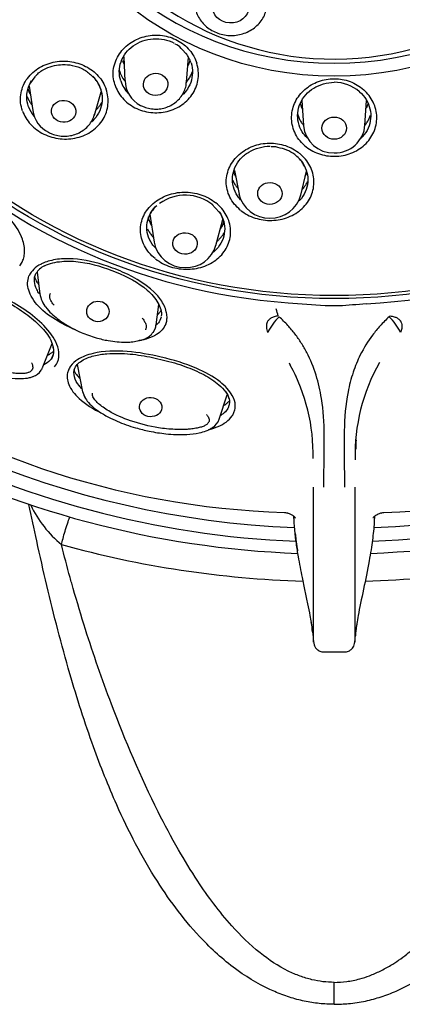
# Model space of a CAD drawing. Units: millimetres. Extents: x 7 to 203, y 5 to 291.
# Drawn here: x 156 to 165, y 165 to 189 of the extents above; entities that cross this region are included whole.
import ezdxf

# ---------------------------------------------------------------- set-up
doc = ezdxf.new("R2010")
doc.units = ezdxf.units.MM
doc.layers.add('Default', color=7, linetype='Continuous')
doc.layers.add('DV3_Default', color=7, linetype='Continuous')

# ---------------------------------------------------------------- blocks, each defined once
blk = doc.blocks.new('SE2')
at = {"layer": 'DV3_Default', "color": 7, "linetype": 'Continuous'}
for p, q in [((158.278, 187.797), (158.301, 187.199)), ((159.679, 188.001), (159.831, 187.839)), ((159.811, 187.17), (159.859, 187.789)), ((155.956, 187.079), (156.043, 186.48)), ((155.969, 187.122), (156.105, 187.305)), ((157.553, 186.369), (157.721, 186.933)), ((162.64, 186.722), (162.675, 186.114)), ((164.185, 186.114), (164.22, 186.725)), ((160.984, 185.009), (161.098, 184.435)), ((162.613, 184.409), (162.749, 184.991)), ((160.43, 184.187), (160.61, 183.992)), ((158.914, 183.943), (159.016, 183.253)), ((160.534, 183.173), (160.698, 183.807)), ((160.699, 183.815), (160.705, 183.835)), ((155.724, 182.68), (155.781, 182.764)), ((156.149, 182.52), (156.219, 181.98)), ((159.067, 181.232), (159.131, 181.73)), ((159.189, 181.417), (159.161, 181.339)), ((159.303, 181.249), (159.326, 181.324)), ((164.777, 181.431), (164.799, 181.449)), ((158.992, 181.045), (159.042, 181.136)), ((156.288, 180.2), (156.518, 180.778)), ((156.547, 180.506), (156.493, 180.392)), ((156.579, 180.203), (156.624, 180.265)), ((156.917, 180.126), (156.895, 180.057)), ((157.134, 180.26), (157.265, 179.591)), ((162.324, 180.298), (162.35, 180.246)), ((157.261, 179.6), (157.308, 179.477)), ((160.609, 178.92), (160.804, 179.516)), ((160.975, 179.084), (160.998, 179.154)), ((162.9, 173.714), (162.911, 173.597)), ((163.172, 173.225), (163.687, 173.225)), ((163.43, 164.596), (163.43, 165.134))]:
    blk.add_line(p, q, dxfattribs=at)
for centre, radius, start, end in [((163.428, 195.224), 7.486, 204.2341, 336.3083), ((164.047, 196.984), 20.352, 271.6888, 340.1041), ((162.828, 197.016), 20.385, 200.6866, 268.2685), ((159.442, 187.818), 0.3, 37.696, 71.8256), ((159.116, 187.376), 0.85, 49.8281, 55.8209), ((159.116, 187.376), 0.85, 18.5234, 36.7868), ((157.064, 186.802), 0.679, 16.1003, 51.5896), ((156.873, 186.706), 0.889, 20.3474, 43.7396), ((158.931, 187.686), 0.798, 195.8781, 217.3395), ((158.99, 187.47), 0.835, 198.7267, 223.4342), ((158.998, 187.225), 0.693, 181.0147, 243.3765), ((163.427, 186.21), 0.96, 49.4575, 89.8481), ((157, 186.781), 0.746, 5.4338, 18.738), ((156.764, 186.879), 0.879, 200.482, 217.6884), ((156.75, 186.58), 0.711, 188.1144, 243.2515), ((163.407, 186.176), 0.733, 185.7809, 271.7726), ((163.453, 186.178), 0.734, 268.2188, 355.8846), ((161.933, 185.157), 0.436, 66.7476, 96.5871), ((161.963, 184.745), 0.825, 48.5246, 80.1244), ((162.061, 184.83), 0.698, 23.934, 52.6729), ((161.838, 184.606), 0.76, 192.78, 271.4275), ((161.881, 184.6), 0.754, 268.1576, 345.8634), ((159.782, 183.336), 1.07, 50.8709, 125.9686), ((159.499, 183.639), 0.655, 129.3699, 163.041), ((159.762, 183.389), 0.755, 189.8986, 271.29), ((159.812, 183.384), 0.75, 267.445, 344.2499), ((156.476, 182.188), 0.576, 114.4413, 155.3993), ((156.54, 182.233), 0.489, 115.297, 148.6399), ((156.92, 182.11), 0.712, 189.2003, 219.6928), ((161.004, 181.21), 1.083, 12.7511, 22.231), ((163.494, 189.357), 7.654, 263.6406, 270.3952), ((157.701, 269.489), 87.98, 273.80981, 274.2453), ((163.045, 180.43), 1.389, 133.9569, 153.6182), ((163.811, 180.428), 1.393, 26.4135, 46.0771), ((158.246, 181.388), 0.835, 342.4117, 349.7421), ((156.211, 180.596), 0.348, 318.2181, 324.2164), ((155.874, 180.245), 0.191, 293.342, 318.9203), ((155.932, 180.32), 0.375, 287.9928, 327.7333), ((157.221, 180.093), 0.165, 156.3531, 180.1106), ((158.419, 178.065), 4.496, 358.6237, 29.0179), ((168.462, 178.061), 4.519, 150.2117, 181.6596), ((158.589, 178.143), 4.314, 25.1301, 25.6703), ((157.637, 179.537), 0.138, 172.005, 209.9766), ((160.562, 179.336), 0.303, 336.4664, 343.0534), ((160.255, 179.034), 0.372, 302.2871, 342.3571), ((160.201, 178.931), 0.174, 308.1223, 335.3084), ((168.174, 178.171), 4.216, 176.6625, 179.7475), ((163.431, 199.192), 23.572, 242.4385, 267.8385), ((163.431, 199.192), 23.572, 272.1585, 297.5584), ((158.636, 178.108), 2.943, 206.1031, 230.0972), ((163.43, 200.063), 25.117, 254.5717, 268.2641), ((163.43, 200.063), 25.117, 271.7356, 285.4283), ((160.519, 173.524), 2.388, 4.5587, 10.103), ((167.055, 173.406), 3.112, 170.5423, 172.2351), ((167.055, 173.406), 3.112, 173.335, 176.1323)]:
    blk.add_arc(centre, radius, start, end, dxfattribs=at)
for centre, major_axis, ratio, start_param, end_param in [((163.43, 195.473), (21.491, 0), 0.913545, -1.047216, 4.188809), ((163.43, 195.473), (-21.046, 0), 0.913545, 1.616953, 7.807823), ((163.43, 194.519), (14, 0), 0.913545, 3.141593, 4.656408), ((163.43, 194.489), (-7.5, 0), 0.913545, 0.008415, 3.133178), ((163.43, 194.519), (14, 0), 0.913545, 4.768444, 6.283185), ((159.075, 187.92), (0.863, 0), 0.913545, 3.419059, 3.556813), ((159.072, 187.921), (-0.863, 0), 0.913545, 2.670032, 2.874789), ((156.842, 187.248), (0.952, 0.003), 0.913686, 3.400511, 3.590537), ((156.842, 187.248), (0.952, 0.003), 0.913686, 3.400511, 3.590537), ((161.866, 185.252), (0.951, 0.001), 0.914135, 3.471684, 3.59659), ((161.866, 185.252), (0.951, 0.001), 0.914135, 3.471684, 3.59659), ((161.866, 185.252), (0.951, 0.001), 0.914135, 5.830633, 5.955134), ((161.866, 185.252), (0.951, 0.001), 0.914135, 5.830633, 5.955134), ((163.43, 195.382), (21.309, 0), 0.913545, 4.186444, 4.668593), ((163.43, 195.382), (21.309, 0), 0.913545, 4.756193, 5.238334)]:
    blk.add_ellipse(centre, major_axis=major_axis, ratio=ratio, start_param=start_param, end_param=end_param, dxfattribs=at)
for centre, major_axis, ratio in [((163.43, 194.564), (13.89, 0), 0.913545), ((163.43, 194.498), (-13.736, 0), 0.913545), ((163.43, 194.285), (-7.625, 0), 0.913545), ((160.892, 189.023), (0.449, -0.026), 0.88947), ((159.055, 187.119), (0.3, -0.006), 0.9079), ((156.8, 186.458), (0.299, -0.022), 0.895634), ((163.43, 186.048), (0.3, 0), 0.907044), ((161.856, 184.449), (0.3, -0.005), 0.89124), ((159.775, 183.223), (0.3, -0.016), 0.876169), ((157.642, 181.56), (-0.275, 0), 0.913545), ((158.933, 179.218), (0.274, -0.017), 0.85973)]:
    blk.add_ellipse(centre, major_axis=major_axis, ratio=ratio, dxfattribs=at)
for points, knots in [([(160.015, 189.062), (160.018, 189.031), (160.025, 188.957), (160.069, 188.831), (160.143, 188.698), (160.243, 188.578), (160.365, 188.478), (160.505, 188.398), (160.659, 188.343), (160.821, 188.315), (160.986, 188.314), (161.149, 188.342), (161.304, 188.397), (161.445, 188.477), (161.568, 188.581), (161.666, 188.704), (161.74, 188.842), (161.763, 188.932), (161.775, 188.984)], [0, 0, 0, 0, 0.036011, 0.098914, 0.161945, 0.225302, 0.289096, 0.353344, 0.417998, 0.482983, 0.548223, 0.613639, 0.679131, 0.744583, 0.80984, 0.874731, 0.939113, 1, 1, 1, 1]), ([(158.055, 187.113), (158.039, 187.177), (158.007, 187.306), (158.021, 187.569), (158.119, 187.82), (158.292, 188.024), (158.499, 188.19), (158.753, 188.296), (159.02, 188.33), (159.286, 188.318), (159.542, 188.236), (159.756, 188.094), (159.89, 187.961), (159.999, 187.808), (160.042, 187.693), (160.064, 187.636)], [0, 0, 0, 0, 0.06702, 0.133978, 0.264833, 0.329589, 0.392811, 0.51649, 0.577724, 0.638383, 0.758968, 0.819089, 0.879392, 0.939125, 1, 1, 1, 1]), ([(158.199, 187.202), (158.174, 187.279), (158.163, 187.359), (158.166, 187.519), (158.18, 187.598), (158.235, 187.752), (158.274, 187.823), (158.377, 187.955), (158.438, 188.012), (158.578, 188.112), (158.655, 188.153), (158.821, 188.213), (158.909, 188.23), (159.085, 188.241), (159.175, 188.235), (159.347, 188.2), (159.431, 188.171), (159.509, 188.13)], [0, 0, 0, 0, 0.125, 0.125, 0.25, 0.25, 0.375, 0.375, 0.5, 0.5, 0.625, 0.625, 0.75, 0.75, 0.875, 0.875, 1, 1, 1, 1]), ([(155.79, 186.474), (155.772, 186.539), (155.737, 186.667), (155.743, 186.928), (155.836, 187.178), (156.007, 187.383), (156.215, 187.551), (156.535, 187.683), (156.955, 187.702), (157.286, 187.601), (157.511, 187.46), (157.654, 187.328), (157.769, 187.175), (157.817, 187.061), (157.841, 187.003)], [0, 0, 0, 0, 0.066724, 0.132504, 0.26316, 0.328094, 0.391586, 0.515844, 0.637647, 0.758658, 0.819002, 0.879509, 0.939254, 1, 1, 1, 1]), ([(156.105, 187.305), (156.119, 187.325), (156.175, 187.406), (156.347, 187.507), (156.564, 187.585), (156.788, 187.611), (157.028, 187.591), (157.288, 187.506), (157.416, 187.397), (157.486, 187.334)], [0, 0, 0, 0, 0.046423, 0.226074, 0.374844, 0.500066, 0.649075, 0.829461, 1, 1, 1, 1]), ([(158.055, 187.113), (158.077, 187.055), (158.122, 186.939), (158.272, 186.733), (158.483, 186.568), (158.733, 186.469), (158.933, 186.427), (159.138, 186.422), (159.341, 186.453), (159.533, 186.519), (159.708, 186.619), (159.858, 186.748), (159.978, 186.903), (160.061, 187.078), (160.104, 187.263), (160.109, 187.452), (160.079, 187.575), (160.064, 187.636)], [0, 0, 0, 0, 0.062156, 0.124008, 0.247665, 0.30963, 0.371544, 0.433496, 0.496123, 0.558962, 0.621592, 0.684792, 0.748363, 0.811917, 0.875262, 0.937558, 1, 1, 1, 1]), ([(159.922, 187.647), (159.947, 187.568), (159.958, 187.486), (159.955, 187.323), (159.941, 187.243), (159.886, 187.09), (159.847, 187.019), (159.774, 186.924), (159.75, 186.898), (159.725, 186.872)], [0, 0, 0, 0, 0.2921753, 0.2921753, 0.5843505, 0.5843505, 0.8765258, 0.8765258, 1, 1, 1, 1]), ([(159.795, 187.155), (159.802, 187.163), (159.82, 187.184), (159.857, 187.232), (159.903, 187.304), (159.938, 187.378), (159.954, 187.424), (159.959, 187.438)], [0, 0, 0, 0, 0.093781, 0.2463868, 0.5519955, 0.8603849, 1, 1, 1, 1]), ([(155.941, 186.571), (155.913, 186.65), (155.9, 186.731), (155.899, 186.893), (155.912, 186.972), (155.958, 187.104), (155.983, 187.155), (156.013, 187.203)], [0, 0, 0, 0, 0.3719145, 0.3719145, 0.743829, 0.743829, 1, 1, 1, 1]), ([(158.687, 186.605), (158.718, 186.59), (158.786, 186.558), (158.916, 186.522), (159.067, 186.509), (159.219, 186.525), (159.364, 186.569), (159.498, 186.64), (159.614, 186.735), (159.707, 186.851), (159.772, 186.98), (159.806, 187.092), (159.807, 187.153), (159.808, 187.172)], [0, 0, 0, 0, 0.062157, 0.162, 0.262304, 0.363058, 0.464079, 0.565156, 0.666037, 0.766431, 0.866088, 0.964892, 1, 1, 1, 1]), ([(162.706, 185.62), (162.656, 185.669), (162.557, 185.767), (162.423, 186), (162.37, 186.262), (162.407, 186.517), (162.495, 186.755), (162.694, 187.01), (163.036, 187.212), (163.368, 187.27), (163.631, 187.246), (163.822, 187.193), (164.001, 187.109), (164.102, 187.029), (164.153, 186.989)], [0, 0, 0, 0, 0.067963, 0.134541, 0.265547, 0.330221, 0.393268, 0.516314, 0.636731, 0.756975, 0.81742, 0.878052, 0.938378, 1, 1, 1, 1]), ([(162.766, 185.809), (162.72, 185.854), (162.68, 185.904), (162.603, 186.028), (162.572, 186.103), (162.535, 186.261), (162.529, 186.34), (162.544, 186.501), (162.565, 186.579), (162.631, 186.729), (162.677, 186.8), (162.788, 186.927), (162.854, 186.982), (163.001, 187.072), (163.082, 187.108), (163.251, 187.157), (163.34, 187.171), (163.43, 187.171)], [0, 0, 0, 0, 0.099135, 0.099135, 0.22783, 0.22783, 0.356525, 0.356525, 0.48522, 0.48522, 0.613915, 0.613915, 0.74261, 0.74261, 0.871305, 0.871305, 1, 1, 1, 1]), ([(155.792, 186.467), (155.817, 186.409), (155.867, 186.293), (156.027, 186.087), (156.248, 185.922), (156.508, 185.823), (156.714, 185.782), (156.925, 185.777), (157.132, 185.809), (157.328, 185.876), (157.505, 185.977), (157.655, 186.108), (157.773, 186.264), (157.854, 186.439), (157.893, 186.625), (157.894, 186.814), (157.86, 186.936), (157.843, 186.997)], [0, 0, 0, 0, 0.061935, 0.123685, 0.247454, 0.309523, 0.371578, 0.433686, 0.496475, 0.559475, 0.622251, 0.685572, 0.749195, 0.812689, 0.875861, 0.93792, 1, 1, 1, 1]), ([(157.706, 187.015), (157.734, 186.935), (157.747, 186.852), (157.747, 186.686), (157.734, 186.605), (157.679, 186.45), (157.64, 186.377), (157.558, 186.273), (157.525, 186.237), (157.489, 186.205)], [0, 0, 0, 0, 0.280531, 0.280531, 0.561061, 0.561061, 0.841592, 0.841592, 1, 1, 1, 1]), ([(162.706, 185.62), (162.758, 185.58), (162.861, 185.5), (163.105, 185.391), (163.378, 185.345), (163.649, 185.373), (163.844, 185.428), (164.023, 185.516), (164.181, 185.636), (164.31, 185.781), (164.405, 185.947), (164.463, 186.127), (164.48, 186.316), (164.456, 186.505), (164.392, 186.684), (164.292, 186.851), (164.199, 186.943), (164.153, 186.989)], [0, 0, 0, 0, 0.062148, 0.123997, 0.247679, 0.309653, 0.371572, 0.433522, 0.496144, 0.558979, 0.621607, 0.684808, 0.74838, 0.811938, 0.87529, 0.937576, 1, 1, 1, 1]), ([(164.051, 186.94), (164.116, 186.883), (164.17, 186.818), (164.257, 186.675), (164.288, 186.599), (164.325, 186.441), (164.331, 186.362), (164.315, 186.2), (164.295, 186.122), (164.228, 185.974), (164.183, 185.905), (164.112, 185.826), (164.095, 185.809), (164.078, 185.793)], [0, 0, 0, 0, 0.189276, 0.189276, 0.378552, 0.378552, 0.567829, 0.567829, 0.757105, 0.757105, 0.946381, 0.946381, 1, 1, 1, 1]), ([(155.91, 186.82), (155.914, 186.808), (155.93, 186.769), (155.961, 186.704), (155.995, 186.65), (156.015, 186.622), (156.018, 186.618)], [0, 0, 0, 0, 0.174222, 0.555056, 0.936854, 1, 1, 1, 1]), ([(157.585, 186.477), (157.606, 186.498), (157.645, 186.541), (157.694, 186.607), (157.721, 186.652), (157.733, 186.673)], [0, 0, 0, 0, 0.347429, 0.703099, 1, 1, 1, 1]), ([(162.594, 186.658), (162.604, 186.622), (162.622, 186.574), (162.644, 186.528), (162.65, 186.516)], [0, 0, 0, 0, 0.736605, 1, 1, 1, 1]), ([(162.594, 186.658), (162.604, 186.622), (162.622, 186.574), (162.644, 186.528), (162.65, 186.516)], [0, 0, 0, 0, 0.7366047, 1, 1, 1, 1]), ([(164.221, 186.539), (164.223, 186.543), (164.239, 186.578), (164.252, 186.613), (164.262, 186.645)], [0, 0, 0, 0, 0.128301, 1, 1, 1, 1]), ([(164.221, 186.539), (164.223, 186.543), (164.239, 186.578), (164.252, 186.613), (164.262, 186.645)], [0, 0, 0, 0, 0.128301, 1, 1, 1, 1]), ([(156.43, 185.946), (156.46, 185.931), (156.529, 185.897), (156.66, 185.86), (156.813, 185.845), (156.967, 185.859), (157.115, 185.9), (157.251, 185.969), (157.37, 186.062), (157.465, 186.175), (157.528, 186.285), (157.545, 186.352), (157.552, 186.379)], [0, 0, 0, 0, 0.067099, 0.176081, 0.285567, 0.395531, 0.505758, 0.616013, 0.725985, 0.835318, 0.943715, 1, 1, 1, 1]), ([(162.534, 186.382), (162.534, 186.381), (162.54, 186.364), (162.552, 186.331), (162.578, 186.27), (162.617, 186.2), (162.654, 186.148), (162.673, 186.125)], [0, 0, 0, 0, 0.014867, 0.186119, 0.357205, 0.696725, 1, 1, 1, 1]), ([(164.179, 186.116), (164.201, 186.142), (164.24, 186.197), (164.288, 186.281), (164.311, 186.339), (164.321, 186.367)], [0, 0, 0, 0, 0.346651, 0.691197, 1, 1, 1, 1]), ([(161.13, 184.041), (161.078, 184.089), (160.975, 184.183), (160.832, 184.412), (160.77, 184.67), (160.801, 184.924), (160.885, 185.162), (161.084, 185.421), (161.431, 185.628), (161.771, 185.692), (162.042, 185.673), (162.239, 185.624), (162.424, 185.545), (162.53, 185.467), (162.584, 185.428)], [0, 0, 0, 0, 0.066931, 0.132936, 0.263765, 0.328678, 0.392081, 0.515929, 0.637006, 0.757458, 0.817882, 0.878468, 0.938607, 1, 1, 1, 1]), ([(161.134, 184.294), (161.107, 184.324), (161.083, 184.356), (161.015, 184.458), (160.981, 184.533), (160.939, 184.692), (160.932, 184.772), (160.946, 184.932), (160.966, 185.011), (161.033, 185.161), (161.08, 185.234), (161.194, 185.361), (161.263, 185.417), (161.415, 185.507), (161.5, 185.543), (161.676, 185.592), (161.768, 185.606), (161.862, 185.605)], [0, 0, 0, 0, 0.06336, 0.06336, 0.197166, 0.197166, 0.330971, 0.330971, 0.464777, 0.464777, 0.598583, 0.598583, 0.732389, 0.732389, 0.866194, 0.866194, 1, 1, 1, 1]), ([(161.136, 184.036), (161.19, 183.997), (161.298, 183.92), (161.551, 183.816), (161.834, 183.774), (162.11, 183.806), (162.309, 183.864), (162.492, 183.955), (162.65, 184.076), (162.779, 184.223), (162.873, 184.39), (162.927, 184.571), (162.94, 184.759), (162.911, 184.947), (162.84, 185.125), (162.734, 185.289), (162.638, 185.378), (162.589, 185.423)], [0, 0, 0, 0, 0.061929, 0.123675, 0.247436, 0.3095, 0.37155, 0.433655, 0.496443, 0.559443, 0.622222, 0.685547, 0.749177, 0.812681, 0.87587, 0.937928, 1, 1, 1, 1]), ([(162.593, 185.281), (162.619, 185.252), (162.641, 185.222), (162.708, 185.118), (162.742, 185.043), (162.784, 184.884), (162.79, 184.804), (162.776, 184.641), (162.756, 184.561), (162.689, 184.412), (162.642, 184.343), (162.58, 184.275), (162.575, 184.27), (162.57, 184.265)], [0, 0, 0, 0, 0.0980771, 0.0980771, 0.318696, 0.318696, 0.5393149, 0.5393149, 0.7599339, 0.7599339, 0.9805528, 0.9805528, 1, 1, 1, 1]), ([(155.781, 182.764), (155.789, 182.781), (155.806, 182.816), (155.831, 182.894), (155.858, 183.066), (155.767, 183.543), (155.274, 184.095), (154.589, 184.564), (154.036, 184.826), (153.589, 184.918), (153.337, 184.923), (153.189, 184.907), (153.123, 184.89), (153.096, 184.883)], [0, 0, 0, 0, 0.01654, 0.034319, 0.073987, 0.170885, 0.447223, 0.620529, 0.793728, 0.88852, 0.948265, 0.978268, 1, 1, 1, 1]), ([(160.948, 184.768), (160.951, 184.761), (160.966, 184.728), (160.997, 184.671), (161.036, 184.614), (161.061, 184.583), (161.067, 184.575)], [0, 0, 0, 0, 0.099427, 0.485862, 0.869941, 1, 1, 1, 1]), ([(162.649, 184.545), (162.661, 184.56), (162.692, 184.597), (162.735, 184.66), (162.764, 184.712), (162.776, 184.739), (162.777, 184.74)], [0, 0, 0, 0, 0.238349, 0.612316, 0.983265, 1, 1, 1, 1]), ([(159.044, 182.852), (158.991, 182.9), (158.885, 182.994), (158.736, 183.221), (158.668, 183.476), (158.695, 183.727), (158.776, 183.964), (158.937, 184.171), (159.155, 184.325), (159.4, 184.439), (159.749, 184.504), (160.101, 184.449), (160.357, 184.343), (160.467, 184.265), (160.522, 184.226)], [0, 0, 0, 0, 0.06613, 0.13163, 0.261658, 0.326405, 0.389759, 0.51395, 0.575557, 0.63654, 0.757554, 0.878253, 0.938564, 1, 1, 1, 1]), ([(159.054, 182.845), (159.11, 182.806), (159.222, 182.729), (159.484, 182.623), (159.774, 182.579), (160.058, 182.609), (160.261, 182.665), (160.448, 182.755), (160.609, 182.875), (160.74, 183.02), (160.834, 183.187), (160.888, 183.367), (160.899, 183.555), (160.867, 183.743), (160.792, 183.92), (160.683, 184.084), (160.582, 184.174), (160.532, 184.219)], [0, 0, 0, 0, 0.061788, 0.123401, 0.246959, 0.309033, 0.37117, 0.433415, 0.496361, 0.559507, 0.622405, 0.685826, 0.749515, 0.813022, 0.876149, 0.938088, 1, 1, 1, 1]), ([(159.048, 183.115), (159.02, 183.145), (158.994, 183.177), (158.923, 183.28), (158.887, 183.355), (158.842, 183.515), (158.835, 183.595), (158.848, 183.755), (158.868, 183.833), (158.937, 183.983), (158.984, 184.054), (159.053, 184.127), (159.062, 184.137), (159.072, 184.146)], [0, 0, 0, 0, 0.101534, 0.101534, 0.317577, 0.317577, 0.53362, 0.53362, 0.749663, 0.749663, 0.965706, 0.965706, 1, 1, 1, 1]), ([(160.61, 184.003), (160.612, 184), (160.614, 183.996), (160.665, 183.921), (160.701, 183.844), (160.745, 183.685), (160.753, 183.605), (160.739, 183.441), (160.718, 183.361), (160.649, 183.212), (160.602, 183.143), (160.52, 183.058), (160.496, 183.035), (160.469, 183.014)], [0, 0, 0, 0, 0.010583, 0.010583, 0.236119, 0.236119, 0.461655, 0.461655, 0.687192, 0.687192, 0.912728, 0.912728, 1, 1, 1, 1]), ([(158.868, 183.877), (158.871, 183.864), (158.874, 183.852), (158.892, 183.788), (158.913, 183.738), (158.938, 183.69)], [0, 0, 0, 0, 0.196469, 0.196469, 1, 1, 1, 1]), ([(158.882, 183.824), (158.898, 183.774), (158.921, 183.72), (158.95, 183.668), (158.953, 183.663)], [0, 0, 0, 0, 0.898331, 1, 1, 1, 1]), ([(160.64, 183.576), (160.66, 183.604), (160.678, 183.634), (160.711, 183.697), (160.725, 183.732), (160.737, 183.767)], [0, 0, 0, 0, 0.477172, 0.477172, 1, 1, 1, 1]), ([(160.645, 183.583), (160.646, 183.585), (160.664, 183.611), (160.695, 183.663), (160.722, 183.724), (160.734, 183.758), (160.737, 183.766)], [0, 0, 0, 0, 0.036424, 0.457791, 0.87706, 1, 1, 1, 1]), ([(158.853, 183.584), (158.867, 183.557), (158.896, 183.505), (158.944, 183.437), (158.978, 183.396), (158.993, 183.379)], [0, 0, 0, 0, 0.3666019, 0.732501, 1, 1, 1, 1]), ([(160.563, 183.28), (160.58, 183.295), (160.618, 183.331), (160.673, 183.392), (160.716, 183.453), (160.739, 183.491), (160.746, 183.504)], [0, 0, 0, 0, 0.223418, 0.532596, 0.843491, 1, 1, 1, 1]), ([(159.326, 181.324), (159.328, 181.341), (159.334, 181.376), (159.335, 181.453), (159.313, 181.614), (159.1, 182.035), (158.538, 182.414), (157.782, 182.714), (157.193, 182.858), (156.711, 182.851), (156.472, 182.806), (156.333, 182.761), (156.263, 182.726), (156.238, 182.713)], [0, 0, 0, 0, 0.016221, 0.033627, 0.072339, 0.166485, 0.440638, 0.57452, 0.78893, 0.885648, 0.935585, 0.976504, 1, 1, 1, 1]), ([(156.331, 182.676), (156.456, 182.739), (156.603, 182.771), (156.903, 182.797), (157.059, 182.791), (157.513, 182.729), (157.809, 182.634), (158.362, 182.412), (158.63, 182.267), (158.953, 181.991), (159.048, 181.885), (159.171, 181.668), (159.207, 181.556), (159.194, 181.448)], [0, 0, 0, 0, 0.1263965, 0.1263965, 0.252793, 0.252793, 0.5055861, 0.5055861, 0.7583791, 0.7583791, 0.8847756, 0.8847756, 1, 1, 1, 1]), ([(156.206, 181.99), (156.182, 182.024), (156.161, 182.06), (156.079, 182.226), (156.058, 182.371), (156.122, 182.488)], [0, 0, 0, 0, 0.219957, 0.219957, 1, 1, 1, 1]), ([(156.624, 180.265), (156.71, 180.41), (156.701, 180.588), (156.571, 180.916), (156.455, 181.071), (156.043, 181.493), (155.686, 181.72), (154.933, 182.116), (154.532, 182.284), (153.895, 182.409), (153.677, 182.427), (153.265, 182.376), (153.068, 182.3), (152.957, 182.169)], [0, 0, 0, 0, 0.125, 0.125, 0.25, 0.25, 0.5, 0.5, 0.75, 0.75, 0.875, 0.875, 1, 1, 1, 1]), ([(153.085, 182.147), (153.121, 182.185), (153.183, 182.248), (153.336, 182.312), (153.5, 182.347), (153.724, 182.361), (153.993, 182.337), (154.379, 182.252), (154.822, 182.095), (155.313, 181.857), (155.769, 181.589), (156.098, 181.334), (156.31, 181.118), (156.439, 180.948), (156.53, 180.781), (156.539, 180.686), (156.543, 180.641)], [0, 0, 0, 0, 0.042043, 0.083687, 0.124825, 0.164709, 0.239607, 0.30652, 0.428517, 0.552535, 0.676365, 0.792623, 0.847345, 0.900618, 0.959168, 1, 1, 1, 1]), ([(157.09, 181.107), (156.942, 181.169), (156.613, 181.33), (156.249, 181.598), (156.031, 181.874), (155.939, 182.069), (155.905, 182.258), (155.936, 182.373), (155.952, 182.428)], [0, 0, 0, 0, 0.2326095, 0.5366588, 0.6689828, 0.7901273, 0.8972982, 1, 1, 1, 1]), ([(156.09, 182.394), (156.098, 182.373), (156.124, 182.315), (156.158, 182.258), (156.183, 182.222)], [0, 0, 0, 0, 0.345057, 1, 1, 1, 1]), ([(156.566, 181.71), (156.556, 181.723), (156.536, 181.748), (156.511, 181.787), (156.49, 181.825), (156.469, 181.874), (156.459, 181.923), (156.463, 181.965), (156.469, 181.987), (156.473, 181.997), (156.475, 182.002)], [0, 0, 0, 0, 0.148859, 0.291826, 0.428168, 0.554299, 0.78611, 0.894473, 0.951226, 1, 1, 1, 1]), ([(156.359, 181.672), (156.41, 181.61), (156.491, 181.511), (156.648, 181.381), (156.82, 181.259), (157.012, 181.147), (157.275, 181.022), (157.567, 180.917), (157.866, 180.847), (158.11, 180.814), (158.298, 180.804), (158.465, 180.812), (158.625, 180.835), (158.776, 180.88), (158.915, 180.95), (158.963, 181.014), (158.991, 181.052)], [0, 0, 0, 0, 0.076416, 0.144902, 0.207873, 0.293977, 0.371575, 0.503874, 0.606652, 0.679748, 0.750796, 0.79532, 0.847308, 0.911787, 0.954009, 1, 1, 1, 1]), ([(159.099, 181.475), (159.1, 181.476), (159.12, 181.494), (159.155, 181.531), (159.179, 181.572), (159.191, 181.592)], [0, 0, 0, 0, 0.024376, 0.518228, 1, 1, 1, 1]), ([(153.244, 181.358), (153.271, 181.295), (153.315, 181.197), (153.416, 181.058), (153.549, 180.905), (153.724, 180.746), (153.931, 180.587), (154.13, 180.455), (154.345, 180.331), (154.603, 180.201), (154.872, 180.091), (155.14, 180.006), (155.396, 179.944), (155.644, 179.912), (155.839, 179.918), (155.964, 179.935), (156.02, 179.956), (156.051, 179.967)], [0, 0, 0, 0, 0.058575, 0.109134, 0.155025, 0.245836, 0.323477, 0.395367, 0.463173, 0.548667, 0.655463, 0.72223, 0.799204, 0.889213, 0.942153, 0.972781, 1, 1, 1, 1]), ([(155.95, 180.069), (155.924, 180.06), (155.869, 180.042), (155.771, 180.036), (155.657, 180.041), (155.547, 180.051), (155.445, 180.066), (155.317, 180.091), (155.091, 180.15), (154.68, 180.299), (154.185, 180.563), (153.808, 180.856), (153.612, 181.068), (153.535, 181.173), (153.476, 181.275), (153.456, 181.342), (153.444, 181.38)], [0, 0, 0, 0, 0.026671, 0.058271, 0.095169, 0.137893, 0.165458, 0.1956, 0.264344, 0.393233, 0.62402, 0.81849, 0.874322, 0.922681, 0.956484, 1, 1, 1, 1]), ([(158.721, 181.406), (158.731, 181.393), (158.75, 181.368), (158.775, 181.328), (158.796, 181.29), (158.817, 181.241), (158.826, 181.192), (158.82, 181.15), (158.813, 181.128), (158.808, 181.118), (158.806, 181.113)], [0, 0, 0, 0, 0.149082, 0.292401, 0.429118, 0.555195, 0.786598, 0.894662, 0.953337, 1, 1, 1, 1]), ([(162.061, 181.449), (162.043, 181.447), (162.008, 181.443), (161.959, 181.431), (161.915, 181.415), (161.876, 181.395), (161.844, 181.37), (161.816, 181.343), (161.795, 181.311), (161.771, 181.256), (161.763, 181.165), (161.788, 181.089), (161.801, 181.048)], [0, 0, 0, 0, 0.085555, 0.165724, 0.24126, 0.313057, 0.382158, 0.449731, 0.517021, 0.585291, 0.775294, 1, 1, 1, 1]), ([(163.175, 177.254), (163.177, 177.442), (163.183, 177.872), (163.196, 178.599), (163.153, 179.332), (163.002, 180.009), (162.818, 180.461), (162.628, 180.788), (162.472, 181.011), (162.323, 181.187), (162.19, 181.326), (162.118, 181.395), (162.081, 181.43)], [0, 0, 0, 0, 0.124925, 0.284304, 0.482487, 0.614001, 0.747878, 0.808973, 0.869215, 0.931786, 0.965249, 1, 1, 1, 1]), ([(164.777, 181.431), (164.739, 181.394), (164.664, 181.321), (164.524, 181.174), (164.307, 180.913), (164.075, 180.535), (163.881, 180.062), (163.721, 179.443), (163.663, 178.698), (163.676, 177.917), (163.682, 177.456), (163.685, 177.254)], [0, 0, 0, 0, 0.03637, 0.071501, 0.137816, 0.266491, 0.369472, 0.481059, 0.694638, 0.865987, 1, 1, 1, 1]), ([(164.799, 181.449), (164.817, 181.447), (164.852, 181.442), (164.899, 181.431), (164.939, 181.417), (164.972, 181.401), (164.999, 181.383), (165.02, 181.366), (165.036, 181.35), (165.048, 181.335), (165.056, 181.323), (165.062, 181.313), (165.077, 181.286), (165.104, 181.2), (165.078, 181.111), (165.059, 181.048)], [0, 0, 0, 0, 0.08541, 0.162622, 0.231647, 0.292834, 0.346638, 0.393432, 0.433508, 0.467051, 0.494116, 0.51468, 0.528709, 0.660073, 1, 1, 1, 1]), ([(159.303, 181.248), (159.277, 181.2), (159.225, 181.101), (159.075, 180.983), (158.88, 180.894), (158.724, 180.856), (158.639, 180.843), (158.634, 180.842)], [0, 0, 0, 0, 0.223444, 0.451321, 0.7069, 0.984609, 1, 1, 1, 1]), ([(159.06, 181.196), (159.062, 181.207), (159.064, 181.218), (159.066, 181.231), (159.067, 181.233), (159.067, 181.235)], [0, 0, 0, 0, 0.825873, 0.825873, 1, 1, 1, 1]), ([(156.404, 180.489), (156.407, 180.49), (156.431, 180.502), (156.475, 180.526), (156.519, 180.557), (156.543, 180.577), (156.549, 180.582)], [0, 0, 0, 0, 0.048445, 0.450808, 0.851312, 1, 1, 1, 1]), ([(160.998, 179.154), (161.002, 179.188), (161.018, 179.304), (160.933, 179.554), (160.612, 179.889), (160.004, 180.216), (159.217, 180.453), (158.361, 180.606), (157.634, 180.591), (157.173, 180.418), (156.983, 180.258), (156.934, 180.159), (156.917, 180.126)], [0, 0, 0, 0, 0.026694, 0.090632, 0.191574, 0.329557, 0.505067, 0.668926, 0.832237, 0.916357, 0.972397, 1, 1, 1, 1]), ([(157.062, 180.142), (157.083, 180.185), (157.12, 180.26), (157.241, 180.355), (157.383, 180.426), (157.587, 180.491), (157.848, 180.53), (158.239, 180.539), (158.708, 180.492), (159.25, 180.377), (159.769, 180.226), (160.164, 180.058), (160.436, 179.899), (160.626, 179.757), (160.757, 179.616), (160.831, 179.497), (160.842, 179.446), (160.846, 179.427)], [0, 0, 0, 0, 0.040948, 0.081524, 0.121638, 0.160558, 0.233701, 0.299085, 0.418335, 0.539581, 0.660676, 0.774425, 0.828006, 0.880961, 0.9453, 0.982008, 1, 1, 1, 1]), ([(156.017, 180.305), (156.02, 180.296), (156.027, 180.279), (156.034, 180.253), (156.04, 180.227), (156.044, 180.195), (156.042, 180.164), (156.031, 180.137), (156.022, 180.125), (156.018, 180.119)], [0, 0, 0, 0, 0.142563, 0.280416, 0.414473, 0.543156, 0.779931, 0.890507, 1, 1, 1, 1]), ([(156.252, 180.123), (156.266, 180.144), (156.277, 180.165), (156.288, 180.192), (156.29, 180.198), (156.292, 180.204)], [0, 0, 0, 0, 0.757397, 0.757397, 1, 1, 1, 1]), ([(157.247, 179.663), (157.223, 179.689), (157.2, 179.716), (157.075, 179.878), (157.019, 180.036), (157.075, 180.173)], [0, 0, 0, 0, 0.17062, 0.17062, 1, 1, 1, 1]), ([(157.056, 180.101), (157.068, 180.081), (157.105, 180.025), (157.152, 179.968), (157.188, 179.93), (157.191, 179.926)], [0, 0, 0, 0, 0.312643, 0.936102, 1, 1, 1, 1]), ([(156.895, 180.056), (156.892, 180.035), (156.886, 179.992), (156.89, 179.898), (156.94, 179.697), (157.196, 179.371), (157.534, 179.162), (157.75, 179.059), (157.76, 179.054)], [0, 0, 0, 0, 0.051708, 0.107394, 0.232468, 0.543014, 0.978657, 1, 1, 1, 1]), ([(157.295, 179.505), (157.323, 179.452), (157.376, 179.355), (157.509, 179.226), (157.682, 179.095), (157.883, 178.978), (158.112, 178.871), (158.334, 178.783), (158.596, 178.699), (158.92, 178.619), (159.25, 178.566), (159.559, 178.545), (159.833, 178.545), (160.084, 178.574), (160.27, 178.626), (160.383, 178.673), (160.43, 178.705), (160.455, 178.723)], [0, 0, 0, 0, 0.051033, 0.110259, 0.160257, 0.243278, 0.311261, 0.379021, 0.448607, 0.546027, 0.663466, 0.731998, 0.808353, 0.895282, 0.945652, 0.974617, 1, 1, 1, 1]), ([(160.309, 178.794), (160.287, 178.78), (160.239, 178.749), (160.147, 178.72), (160.036, 178.698), (159.928, 178.682), (159.825, 178.672), (159.696, 178.666), (159.461, 178.67), (159.023, 178.717), (158.47, 178.854), (158.021, 179.048), (157.771, 179.206), (157.666, 179.29), (157.579, 179.374), (157.539, 179.434), (157.517, 179.468)], [0, 0, 0, 0, 0.026671, 0.058271, 0.095169, 0.137893, 0.165458, 0.1956, 0.264344, 0.393233, 0.62402, 0.81849, 0.874322, 0.922681, 0.956484, 1, 1, 1, 1]), ([(160.72, 179.257), (160.738, 179.268), (160.776, 179.293), (160.822, 179.33), (160.848, 179.355), (160.858, 179.365)], [0, 0, 0, 0, 0.35886, 0.749698, 1, 1, 1, 1]), ([(160.302, 179.037), (160.308, 179.03), (160.32, 179.014), (160.335, 178.991), (160.348, 178.968), (160.362, 178.938), (160.369, 178.908), (160.366, 178.878), (160.362, 178.865), (160.359, 178.858)], [0, 0, 0, 0, 0.142563, 0.280416, 0.414473, 0.543156, 0.779931, 0.890507, 1, 1, 1, 1]), ([(160.368, 178.669), (160.369, 178.669), (160.447, 178.69), (160.595, 178.739), (160.791, 178.848), (160.919, 178.969), (160.962, 179.056), (160.975, 179.084)], [0, 0, 0, 0, 0.005745, 0.285992, 0.567718, 0.862299, 1, 1, 1, 1]), ([(162.913, 173.585), (162.913, 173.581), (162.917, 173.539), (162.92, 173.478), (162.923, 173.446), (162.925, 173.551), (162.925, 174.017), (162.925, 174.837), (162.925, 175.65), (162.925, 176.143), (162.925, 176.672), (162.925, 177.056), (162.925, 177.258)], [0, 0, 0, 0, 0.005864, 0.072189, 0.144862, 0.246496, 0.377697, 0.648393, 0.737012, 0.811578, 0.90097, 1, 1, 1, 1]), ([(163.935, 177.258), (163.935, 177.12), (163.935, 176.854), (163.935, 176.47), (163.935, 176.077), (163.935, 175.643), (163.935, 174.831), (163.935, 174.015), (163.935, 173.551), (163.937, 173.437), (163.939, 173.488), (163.947, 173.582), (163.95, 173.616)], [0, 0, 0, 0, 0.0666, 0.128857, 0.186826, 0.260449, 0.348042, 0.614336, 0.743126, 0.842992, 0.94798, 1, 1, 1, 1]), ([(163.43, 164.596), (163.308, 164.6), (163.062, 164.608), (162.694, 164.669), (162.328, 164.766), (161.764, 164.978), (161.015, 165.416), (160.017, 166.309), (158.993, 167.669), (158.156, 169.288), (157.475, 171.003), (156.903, 172.797), (156.468, 174.489), (156.153, 175.874), (156.013, 176.535), (155.951, 176.832)], [0, 0, 0, 0, 0.0231697, 0.0465778, 0.0704724, 0.095087, 0.1616163, 0.2363149, 0.3552862, 0.4950623, 0.5959159, 0.7195879, 0.866371, 0.9399698, 1, 1, 1, 1]), ([(163.43, 164.596), (163.547, 164.6), (163.805, 164.607), (164.192, 164.669), (164.583, 164.774), (165.378, 165.078), (166.246, 165.701), (167.105, 166.64), (168.01, 167.906), (168.82, 169.524), (169.436, 171.172), (169.815, 172.364), (170.048, 173.178), (170.248, 173.945), (170.44, 174.725), (170.628, 175.536), (170.79, 176.267), (170.872, 176.653), (170.909, 176.833)], [0, 0, 0, 0, 0.022145, 0.048838, 0.074103, 0.099175, 0.211268, 0.27636, 0.348664, 0.51726, 0.632358, 0.696008, 0.763776, 0.799266, 0.852018, 0.922034, 0.963517, 1, 1, 1, 1]), ([(156.748, 175.85), (156.758, 175.896), (156.771, 175.946), (156.8, 176.057), (156.816, 176.117), (156.853, 176.24), (156.873, 176.303), (156.913, 176.421), (156.934, 176.476), (156.953, 176.523)], [0, 0, 0, 0, 0.25044, 0.25044, 0.500881, 0.500881, 0.751321, 0.751321, 1, 1, 1, 1]), ([(162.482, 176.495), (162.479, 176.501), (162.473, 176.512), (162.458, 176.529), (162.439, 176.545), (162.414, 176.562), (162.386, 176.578), (162.351, 176.595), (162.315, 176.611), (162.29, 176.62), (162.28, 176.624)], [0, 0, 0, 0, 0.1131508, 0.2281964, 0.3464852, 0.4692586, 0.5976282, 0.7325674, 0.8927297, 1, 1, 1, 1]), ([(162.872, 173.942), (162.864, 173.995), (162.841, 174.131), (162.789, 174.392), (162.721, 174.711), (162.638, 175.101), (162.563, 175.495), (162.501, 175.891), (162.465, 176.177), (162.45, 176.382), (162.445, 176.483), (162.444, 176.526), (162.443, 176.539)], [0, 0, 0, 0, 0.095548, 0.220656, 0.34199, 0.461789, 0.644366, 0.761883, 0.888578, 0.952694, 0.984768, 1, 1, 1, 1]), ([(164.416, 176.537), (164.415, 176.489), (164.41, 176.372), (164.387, 176.102), (164.344, 175.789), (164.265, 175.314), (164.147, 174.742), (164.028, 174.192), (163.993, 173.977), (163.984, 173.918)], [0, 0, 0, 0, 0.052608, 0.126595, 0.288536, 0.385526, 0.628538, 0.887086, 1, 1, 1, 1]), ([(164.578, 176.624), (164.569, 176.62), (164.544, 176.611), (164.505, 176.594), (164.463, 176.573), (164.425, 176.549), (164.394, 176.523), (164.383, 176.504), (164.377, 176.495)], [0, 0, 0, 0, 0.09926, 0.26242, 0.446671, 0.623054, 0.815371, 1, 1, 1, 1]), ([(162.475, 176.124), (162.48, 176.07), (162.492, 175.952), (162.514, 175.808), (162.529, 175.716), (162.531, 175.701)], [0, 0, 0, 0, 0.353052, 0.894111, 1, 1, 1, 1]), ([(163.43, 165.134), (163.338, 165.137), (163.154, 165.144), (162.873, 165.196), (162.587, 165.283), (162.143, 165.472), (161.556, 165.866), (160.802, 166.606), (160.158, 167.476), (159.581, 168.421), (158.824, 169.842), (158.058, 171.644), (157.416, 173.49), (157.119, 174.486), (156.997, 174.91), (156.897, 175.266), (156.816, 175.581), (156.748, 175.85)], [0, 0, 0, 0, 0.020148, 0.040286, 0.062445, 0.085769, 0.146608, 0.218505, 0.322291, 0.390422, 0.470101, 0.688446, 0.83602, 0.915695, 0.925569, 0.936605, 1, 1, 1, 1]), ([(163.43, 165.134), (163.532, 165.138), (163.744, 165.145), (164.035, 165.208), (164.31, 165.296), (164.564, 165.409), (164.8, 165.539), (165.016, 165.679), (165.246, 165.849), (165.482, 166.051), (165.725, 166.285), (166.182, 166.775), (166.7, 167.474), (167.278, 168.419), (167.787, 169.375), (168.341, 170.563), (168.816, 171.735), (169.142, 172.634), (169.313, 173.131), (169.42, 173.455), (169.596, 174.003), (169.841, 174.807), (170.021, 175.502), (170.112, 175.85)], [0, 0, 0, 0, 0.022428, 0.046365, 0.064961, 0.085764, 0.107669, 0.124606, 0.143, 0.171539, 0.194016, 0.218651, 0.322407, 0.39005, 0.470176, 0.56847, 0.688524, 0.75835, 0.786516, 0.808395, 0.836071, 0.917819, 1, 1, 1, 1]), ([(162.913, 173.587), (162.918, 173.514), (162.928, 173.428), (162.956, 173.351), (162.981, 173.312), (163.013, 173.282), (163.042, 173.261), (163.08, 173.241), (163.129, 173.227), (163.158, 173.225), (163.175, 173.225)], [0, 0, 0, 0, 0.504925, 0.689611, 0.797207, 0.830914, 0.858837, 0.908879, 0.955552, 1, 1, 1, 1]), ([(163.685, 173.225), (163.702, 173.225), (163.731, 173.227), (163.78, 173.241), (163.818, 173.261), (163.845, 173.281), (163.876, 173.309), (163.902, 173.348), (163.931, 173.422), (163.94, 173.496), (163.944, 173.558)], [0, 0, 0, 0, 0.049241, 0.100624, 0.15617, 0.187802, 0.225564, 0.337823, 0.518376, 1, 1, 1, 1])]:
    blk.add_open_spline(points, degree=3, knots=knots, dxfattribs=at)
for points in [[(158.244, 187.703), (158.253, 187.677), (158.263, 187.65), (158.274, 187.624)], [(159.848, 187.572), (159.871, 187.615), (159.89, 187.661), (159.905, 187.708)], [(160.61, 183.992), (160.633, 183.982), (160.674, 183.891), (160.734, 183.719)], [(159.161, 181.339), (159.14, 181.298), (159.11, 181.263), (159.074, 181.231)], [(156.539, 180.719), (156.568, 180.602), (156.561, 180.486), (156.493, 180.392)], [(156.471, 180.364), (156.43, 180.318), (156.376, 180.281), (156.314, 180.252)], [(160.773, 179.592), (160.847, 179.481), (160.886, 179.36), (160.851, 179.248)], [(160.839, 179.215), (160.804, 179.135), (160.735, 179.068), (160.649, 179.014)], [(162.211, 176.636), (162.227, 176.64), (162.249, 176.635), (162.278, 176.619)], [(164.58, 176.619), (164.61, 176.635), (164.634, 176.64), (164.649, 176.636)], [(163.972, 173.829), (163.97, 173.809), (163.967, 173.788), (163.965, 173.769)]]:
    blk.add_open_spline(points, degree=3, dxfattribs=at)

msp = doc.modelspace()

# ---------------------------------------------------------------- block references
at = {"layer": 'Default'}
msp.add_blockref('SE2', (0, 0), dxfattribs=at)

doc.saveas('drawing.dxf')
